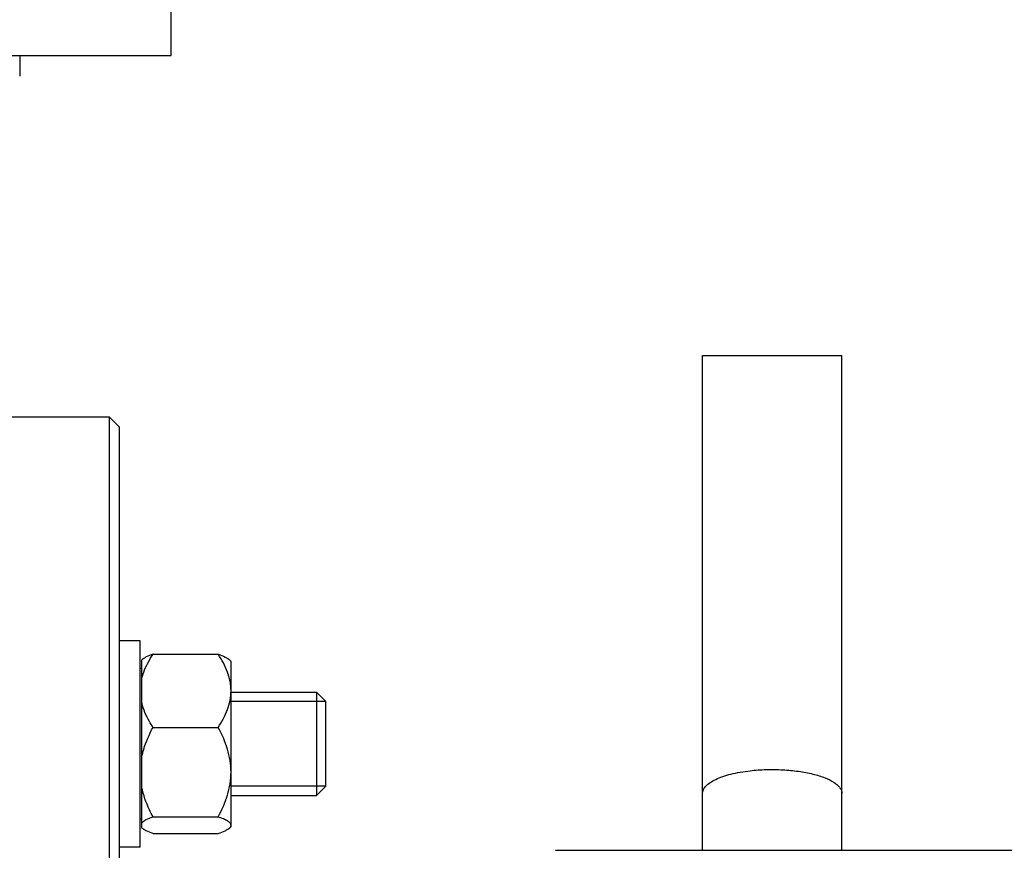
# Model space of a CAD drawing. Units: millimetres. Extents: x -1884 to 3420, y -136 to 3386.
# Drawn here: x 1954 to 2049, y 1940 to 2020 of the extents above; entities that cross this region are included whole.
import ezdxf

# ---------------------------------------------------------------- set-up
doc = ezdxf.new("R2010")
doc.units = ezdxf.units.MM
doc.header["$LTSCALE"] = 46.255
doc.header["$PDMODE"] = 3
doc.header["$PDSIZE"] = 0.3125
doc.layers.get('0').update_dxf_attribs({"linetype": 'CONTINUOUS'})
doc.layers.get('Defpoints').update_dxf_attribs({"linetype": 'CONTINUOUS'})
doc.layers.add('AM_5', color=3, linetype='CONTINUOUS', lineweight=25)
doc.layers.add('BEZUGSACHSEN', color=7, linetype='CONTINUOUS')
doc.layers.add('DETAILS', color=7, linetype='CONTINUOUS')
doc.styles.get("Standard").update_dxf_attribs({"font": 'txt', "width": 0.7})
doc.dimstyles.new('AM_DIN$0', dxfattribs={"dimtxt": 3.5, "dimasz": 2.5, "dimexe": 1, "dimexo": 1, "dimgap": 1.5, "dimtad": 1, "dimdsep": 46, "dimtxsty": 'STANDARD', "dimcen": 0, "dimclrd": 256, "dimclre": 256, "dimclrt": 2, "dimadec": 0, "dimazin": 2, "dimtp": 0.1, "dimtm": 0.1, "dimtfac": 0.71, "dimtdec": 3, "dimtmove": 0, "dimatfit": 3, "dimfxl": 1, "dimlwd": -1, "dimlwe": -1, "dimarcsym": 0})

# ---------------------------------------------------------------- blocks, each defined once
blk = doc.blocks.new('*D11')
at = {"layer": 'AM_5', "ltscale": 10, "transparency": 16777216}
for p, q in [((1973.75, 2464.446), (2275.828, 2464.446)), ((2274.828, 1741.626), (2274.828, 2434.446)), ((1921.243, 1711.626), (2275.828, 1711.626))]:
    blk.add_line(p, q, dxfattribs=at)
for points in [[(2269.828, 2434.446), (2279.828, 2434.446), (2274.828, 2464.446)], [(2269.828, 1741.626), (2279.828, 1741.626), (2274.828, 1711.626)]]:
    blk.add_solid(points, dxfattribs=at)
at = {"layer": 'Defpoints', "color": 0, "ltscale": 10, "transparency": 16777216}
for p in [(1972.75, 2464.446), (2274.828, 2464.446), (1920.243, 1711.626)]:
    blk.add_point(p, dxfattribs=at)
at = {"layer": 'AM_5', "color": 2, "ltscale": 10, "transparency": 16777216, "insert": (2242.328, 2088.036), "char_height": 35, "attachment_point": 5, "rotation": 90}
blk.add_mtext('753', dxfattribs=at)
blk = doc.blocks.new('*D16')
at = {"layer": 'AM_5', "ltscale": 10, "transparency": 16777216}
for p, q in [((940.53, 3386.391), (2363.615, 3386.391)), ((2362.615, 1741.626), (2362.615, 3356.391)), ((1921.243, 1711.626), (2363.615, 1711.626))]:
    blk.add_line(p, q, dxfattribs=at)
for points in [[(2357.615, 3356.391), (2367.615, 3356.391), (2362.615, 3386.391)], [(2357.615, 1741.626), (2367.615, 1741.626), (2362.615, 1711.626)]]:
    blk.add_solid(points, dxfattribs=at)
at = {"layer": 'Defpoints', "color": 0, "ltscale": 10, "transparency": 16777216}
for p in [(939.53, 3386.391), (2362.615, 3386.391), (1920.243, 1711.626)]:
    blk.add_point(p, dxfattribs=at)
at = {"layer": 'AM_5', "color": 2, "ltscale": 10, "transparency": 16777216, "insert": (2330.115, 2549.008), "char_height": 35, "attachment_point": 5, "rotation": 90}
blk.add_mtext('1680', dxfattribs=at)

msp = doc.modelspace()

# ---------------------------------------------------------------- linework, layer by layer
at = {"color": 7, "linetype": 'Continuous'}
for p, q in [((1953.561, 2016.626), (1953.561, 2014.626)), ((2019.745, 1987.553), (2033.245, 1987.553)), ((2019.745, 1939.614), (2019.745, 1987.553)), ((2033.245, 1939.614), (2033.245, 1987.553)), ((1952.245, 1981.626), (1962.245, 1981.626)), ((1963.245, 1980.626), (1962.245, 1981.626)), ((1962.245, 1981.626), (1962.245, 1721.626)), ((1963.245, 1722.626), (1963.245, 1980.626)), ((1965.245, 1959.924), (1963.245, 1959.924)), ((1965.245, 1939.925), (1965.245, 1959.924)), ((1966.483, 1958.605), (1972.808, 1958.605)), ((1965.395, 1941.775), (1965.395, 1958.073)), ((1974.045, 1957.924), (1973.906, 1958.064)), ((1974.045, 1941.925), (1974.045, 1957.924)), ((1965.395, 1957.224), (1965.245, 1957.224)), ((1974.045, 1954.924), (1982.345, 1954.924)), ((1983.245, 1954.024), (1974.045, 1954.024)), ((1983.245, 1945.824), (1983.245, 1954.024)), ((1966.483, 1951.528), (1972.808, 1951.528)), ((1983.245, 1945.824), (1974.045, 1945.824)), ((1974.045, 1944.924), (1982.345, 1944.924)), ((1965.395, 1942.624), (1965.245, 1942.624)), ((1966.483, 1942.848), (1972.808, 1942.848)), ((1966.483, 1941.244), (1972.808, 1941.244)), ((1974.045, 1941.924), (1973.916, 1941.795)), ((1965.245, 1939.924), (1963.245, 1939.924)), ((2005.493, 1939.614), (2131.544, 1939.614))]:
    msp.add_line(p, q, dxfattribs=at)
for points, knots in [([(1966.483, 1958.605), (1966.263, 1958.528), (1965.955, 1958.412), (1965.595, 1958.224), (1965.453, 1958.125), (1965.395, 1958.073)], [0, 0, 0, 0, 0.574548, 0.808552, 1, 1, 1, 1]), ([(1965.395, 1956.259), (1965.447, 1956.464), (1965.705, 1957.291), (1966.126, 1958.058), (1966.483, 1958.605)], [0, 0, 0, 0, 0.245153, 1, 1, 1, 1]), ([(1972.808, 1958.605), (1973.037, 1958.525), (1973.355, 1958.405), (1973.724, 1958.208), (1973.867, 1958.103), (1973.922, 1958.048)], [0, 0, 0, 0, 0.579988, 0.812756, 1, 1, 1, 1]), ([(1974.045, 1955.066), (1974.045, 1955.375), (1973.983, 1955.998), (1973.718, 1956.904), (1973.318, 1957.777), (1972.986, 1958.332), (1972.808, 1958.605)], [0, 0, 0, 0, 0.243591, 0.490571, 0.742688, 1, 1, 1, 1]), ([(1972.808, 1951.528), (1972.986, 1951.801), (1973.318, 1952.355), (1973.718, 1953.228), (1973.983, 1954.135), (1974.045, 1954.758), (1974.045, 1955.066)], [0, 0, 0, 0, 0.257271, 0.509385, 0.756393, 1, 1, 1, 1]), ([(1966.483, 1951.528), (1966.362, 1951.713), (1965.91, 1952.448), (1965.551, 1953.25), (1965.395, 1953.874)], [0, 0, 0, 0, 0.255607, 1, 1, 1, 1]), ([(1965.395, 1948.65), (1965.446, 1948.901), (1965.7, 1949.899), (1966.121, 1950.847), (1966.483, 1951.528)], [0, 0, 0, 0, 0.249227, 1, 1, 1, 1]), ([(1974.045, 1947.188), (1974.045, 1947.566), (1973.984, 1948.324), (1973.633, 1949.805), (1973.165, 1950.856), (1972.808, 1951.528)], [0, 0, 0, 0, 0.248868, 0.498404, 1, 1, 1, 1]), ([(1972.808, 1942.848), (1973.165, 1943.52), (1973.633, 1944.571), (1973.983, 1946.052), (1974.045, 1946.81), (1974.045, 1947.188)], [0, 0, 0, 0, 0.501551, 0.751116, 1, 1, 1, 1]), ([(2019.745, 1945.134), (2019.745, 1945.257), (2019.812, 1945.524), (2020.08, 1945.882), (2020.495, 1946.212), (2021.048, 1946.513), (2021.73, 1946.783), (2022.526, 1947.013), (2023.418, 1947.199), (2024.044, 1947.289), (2024.369, 1947.326)], [0, 0, 0, 0, 0.068129, 0.147153, 0.24357, 0.35976, 0.495587, 0.649418, 0.818641, 1, 1, 1, 1]), ([(2024.369, 1947.326), (2024.887, 1947.384), (2025.937, 1947.456), (2027.504, 1947.438), (2029.016, 1947.298), (2030.391, 1947.045), (2031.554, 1946.693), (2032.352, 1946.312), (2032.819, 1945.957), (2033.059, 1945.696), (2033.21, 1945.421), (2033.245, 1945.227), (2033.245, 1945.134)], [0, 0, 0, 0, 0.161652, 0.326172, 0.485504, 0.631981, 0.759014, 0.861964, 0.90398, 0.940095, 0.971432, 1, 1, 1, 1]), ([(1966.483, 1942.848), (1966.362, 1943.076), (1965.901, 1943.993), (1965.549, 1944.972), (1965.395, 1945.725)], [0, 0, 0, 0, 0.251344, 1, 1, 1, 1]), ([(1965.395, 1942.316), (1965.453, 1942.368), (1965.595, 1942.467), (1965.955, 1942.655), (1966.263, 1942.771), (1966.483, 1942.848)], [0, 0, 0, 0, 0.19145, 0.4254, 1, 1, 1, 1]), ([(1974.045, 1942.046), (1974.045, 1942.081), (1974.027, 1942.159), (1973.954, 1942.265), (1973.841, 1942.367), (1973.627, 1942.51), (1973.279, 1942.675), (1972.975, 1942.789), (1972.808, 1942.848)], [0, 0, 0, 0, 0.069837, 0.150616, 0.248517, 0.365334, 0.652638, 1, 1, 1, 1]), ([(1966.483, 1941.244), (1966.263, 1941.32), (1965.955, 1941.436), (1965.595, 1941.624), (1965.453, 1941.723), (1965.395, 1941.775)], [0, 0, 0, 0, 0.574548, 0.808552, 1, 1, 1, 1]), ([(1972.808, 1941.244), (1973.037, 1941.323), (1973.355, 1941.443), (1973.724, 1941.64), (1973.867, 1941.745), (1973.922, 1941.801)], [0, 0, 0, 0, 0.579988, 0.812756, 1, 1, 1, 1]), ([(1973.922, 1941.801), (1973.958, 1941.837), (1974.018, 1941.91), (1974.045, 1942.003), (1974.045, 1942.046)], [0, 0, 0, 0, 0.546503, 1, 1, 1, 1])]:
    msp.add_open_spline(points, degree=3, knots=knots, dxfattribs=at)
at = {"layer": 'BEZUGSACHSEN', "color": 7, "linetype": 'Continuous'}
for p, q in [((1968.245, 2016.626), (1968.245, 2041.626)), ((1788.245, 2016.626), (1968.245, 2016.626))]:
    msp.add_line(p, q, dxfattribs=at)
at = {"layer": 'DETAILS', "color": 7, "linetype": 'Continuous'}
for p, q in [((1983.245, 1954.024), (1982.345, 1954.924)), ((1982.345, 1954.924), (1982.345, 1944.924)), ((1983.245, 1945.824), (1983.245, 1954.024)), ((1983.245, 1945.824), (1982.345, 1944.924))]:
    msp.add_line(p, q, dxfattribs=at)

# ---------------------------------------------------------------- dimensions: what is measured, and where the dimension line sits
at = {"layer": 'AM_5', "ltscale": 10}
for base, p2, text, picture, middle in [((2362.615, 3386.391), (939.53, 3386.391), '1680', '*D16', (2362.615, 2549.008)), ((2274.828, 2464.446), (1972.75, 2464.446), '753', '*D11', (2274.828, 2088.036))]:
    dim = msp.add_linear_dim(base=base, p1=(1920.243, 1711.626), p2=p2, angle=90, text=text, dimstyle='AM_DIN$0', override={"dimtxt": 35, "dimasz": 30, "dimgap": 15, "dimsah": 1}, dxfattribs=at)
    dim.commit()
    dim.dimension.update_dxf_attribs({"geometry": picture, "text_midpoint": middle, "dimtype": 160})

doc.saveas('drawing.dxf')
